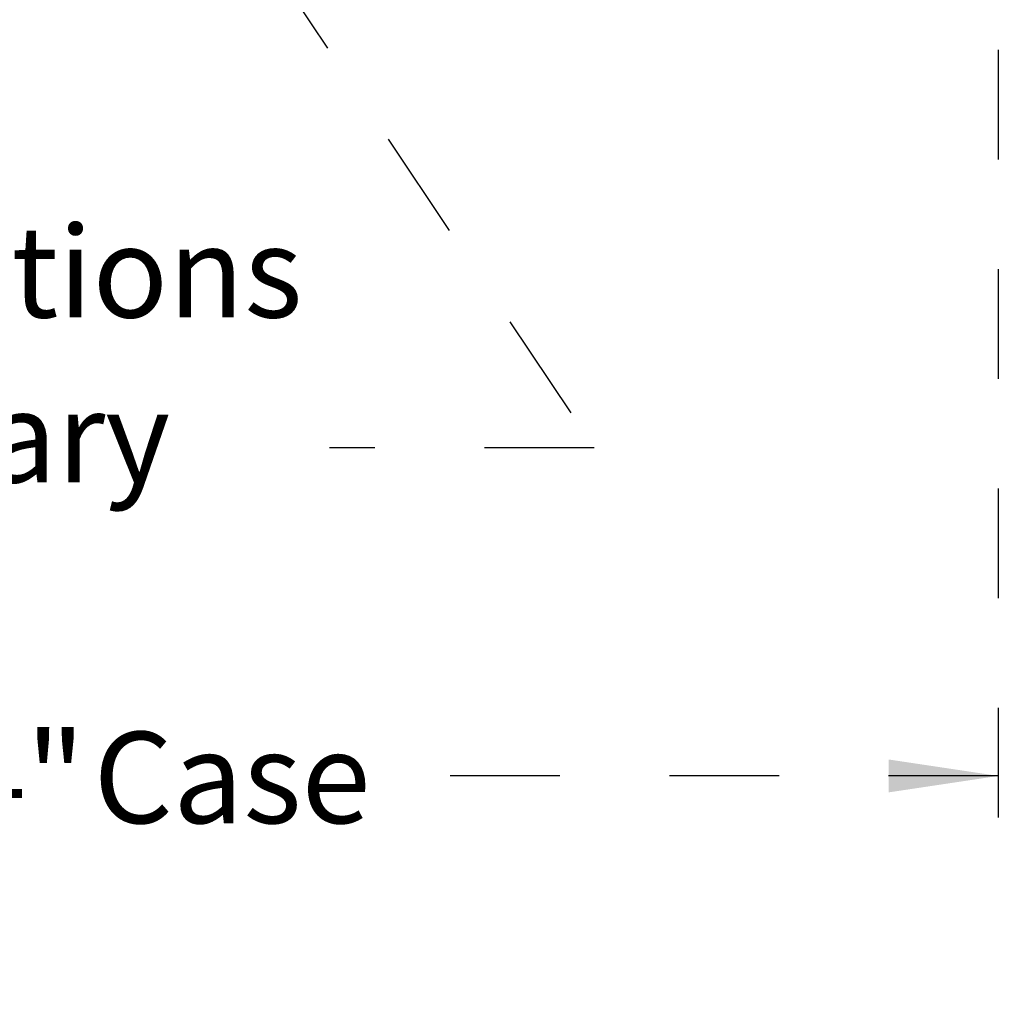
# Model space of a CAD drawing. Units: inches. Extents: x 0.3 to 10.6, y 0.4 to 8.2.
# Drawn here: x 1.6 to 2.5, y 2.1 to 3 of the extents above; entities that cross this region are included whole.
import ezdxf

# ---------------------------------------------------------------- set-up
doc = ezdxf.new("R2010")
doc.units = ezdxf.units.IN
doc.header["$MEASUREMENT"] = 0
doc.linetypes.add('HIDDEN', pattern=[0.075, 0.05, -0.025])
doc.layers.add('SERVICE_AREA_LINE', color=7, linetype='HIDDEN')
doc.styles.add('SLDTEXTSTYLE0', font='GOTHIC.TTF', dxfattribs={"width": 0.913})
doc.dimstyles.new('SLDDIMSTYLE0', dxfattribs={"dimtxt": 0.083333, "dimasz": 0.1, "dimexe": 0, "dimexo": 0.0625, "dimgap": 0.020833, "dimtad": 0, "dimtih": 1, "dimtoh": 1, "dimdec": 6, "dimlfac": 80, "dimrnd": 1e-09, "dimzin": 12, "dimdsep": 46, "dimlunit": 5, "dimtxsty": 'SLDTEXTSTYLE0', "dimsah": 1, "dimcen": 0.09, "dimadec": 0, "dimazin": 3, "dimtfac": 1, "dimtdec": 3, "dimtofl": 0, "dimtmove": 0, "dimatfit": 3, "dimfxl": 1, "dimfrac": 2, "dimtolj": 1, "dimtzin": 12, "dimarcsym": 0})

# ---------------------------------------------------------------- blocks, each defined once
blk = doc.blocks.new('_D_9')
at = {"layer": 'SERVICE_AREA_LINE'}
for p, q in [((0.7243, 2.96536), (0.7243, 2.17819)), ((2.52053, 2.96536), (2.52053, 2.17819)), ((0.7243, 2.30319), (1.24822, 2.30319)), ((2.52053, 2.30319), (1.98201, 2.30319))]:
    blk.add_line(p, q, dxfattribs=at)
for points in [[(0.7243, 2.30319), (0.8243, 2.28819), (0.8243, 2.31819)], [(2.52053, 2.30319), (2.42053, 2.31819), (2.42053, 2.28819)]]:
    blk.add_solid(points, dxfattribs=at)
at = {"layer": 'SERVICE_AREA_LINE', "char_height": 0.083333, "attachment_point": 1, "style": 'SLDTEXTSTYLE0'}
for s, insert in [('143 3/4"', (1.24822, 2.34343)), (' Case', (1.66982, 2.34343))]:
    blk.add_mtext(s, dxfattribs=dict(at, insert=insert))
blk = doc.blocks.new('SW_NOTE_13')
at = {"layer": 'SERVICE_AREA_LINE', "color": 0, "char_height": 0.0833333, "attachment_point": 1, "style": 'SLDTEXTSTYLE0'}
for s, insert in [('Coil Connections', (0, 0.10645)), ('Locations Vary', (0, -0.04404))]:
    blk.add_mtext(s, dxfattribs=dict(at, insert=insert))

msp = doc.modelspace()

# ---------------------------------------------------------------- linework, layer by layer
at = {"layer": 'SERVICE_AREA_LINE', "color": 7}
for p, q in [((1.74206941, 3.21658636), (2.1518863, 2.60253785)), ((2.1518863, 2.60253785), (1.91066976, 2.60253785))]:
    msp.add_line(p, q, dxfattribs=at)

# ---------------------------------------------------------------- block references
at = {"layer": 'SERVICE_AREA_LINE'}
msp.add_blockref('SW_NOTE_13', (0.98878355, 2.69822539), dxfattribs=at)

# ---------------------------------------------------------------- dimensions: what is measured, and where the dimension line sits
dim = msp.add_linear_dim(base=(2.52052877, 2.30318541), p1=(0.72430377, 3.01535993), p2=(2.52052877, 3.01535993), text='<> Case', dimstyle='SLDDIMSTYLE0', dxfattribs=at)
dim.commit()
dim.dimension.update_dxf_attribs({"geometry": '_D_9', "text_midpoint": (1.61511324, 2.30318541), "dimtype": 160})

doc.saveas('drawing.dxf')
